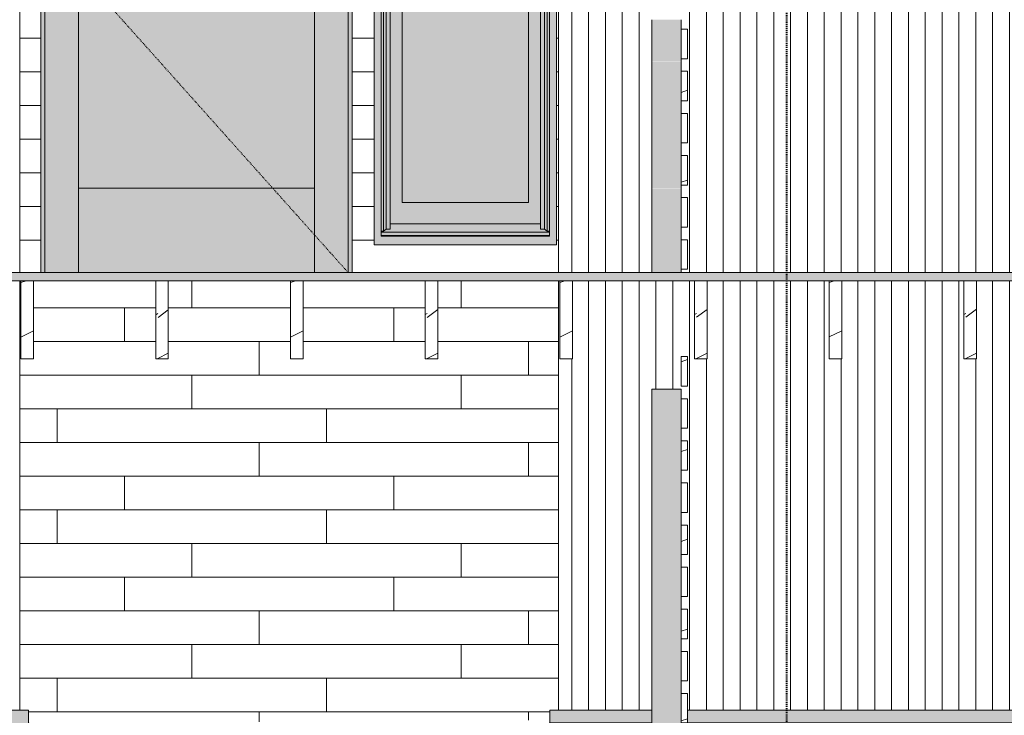
# Model space of a CAD drawing. Units: inches. Extents: x -3362 to 579, y -129 to 625.
# Drawn here: x -1027 to -910, y 216 to 299 of the extents above; entities that cross this region are included whole.
import ezdxf

# ---------------------------------------------------------------- set-up
doc = ezdxf.new("R2010")
doc.units = ezdxf.units.IN
doc.header["$MEASUREMENT"] = 0
for name, pattern in [('Aligning Line 1_8_', [0.25, 0.125, -0.125]), ('Dash 1_16_', [0.125, 0.0625, -0.0625]), ('Grid Line 1_2_', [0.875, 0.5, -0.125, 0.125, -0.125])]:
    doc.linetypes.add(name, pattern=pattern)
for name, color, linetype, lineweight in [('0-3', 250, 'Continuous', 5), ('A-DOOR', 31, 'Continuous', 9), ('A-DOOR-1', 31, 'Dash 1_16_', 9), ('A-FLOR', 192, 'Continuous', 9), ('A-FLOR-LEVL-1', 51, 'Grid Line 1_2_', 9), ('A-FLOR-PATT', 8, 'Continuous', 9), ('A-GENM', 5, 'Continuous', 9), ('A-GLAZ-CURT', 52, 'Continuous', 9), ('A-GLAZ-CWMG', 51, 'Continuous', 9), ('A-WALL', 113, 'Continuous', 9), ('A-WALL-PATT', 111, 'Continuous', 9), ('G-ANNO-SYMB-1', 147, 'Aligning Line 1_8_', 40), ('S-BEAM', 12, 'Continuous', 9)]:
    doc.layers.add(name, color=color, linetype=linetype, lineweight=lineweight)
pattern_1 = [(216.87, (2437.389, 246.1), (31.987162, 21.325457), [5.331, -47.981]), (206.565, (2443.787, 242.901), (-10.662476, -10.66201), [11.921, -11.921]), (198.435, (2443.787, 237.57), (-21.324494, -10.662587), [6.744, -26.974])]
pattern_2 = [(90, (-959.6807, 135.125), (-2, 1e-16), [])]

# ---------------------------------------------------------------- blocks, each defined once
blk = doc.blocks.new('101_W_33rd_St_Units_rvt-2-BUILDING SECTION - THROUGH STAIRS - LOOKING SOUTH')
at = {"layer": 'A-FLOR-LEVL-1'}
blk.add_line((1590.05, 269), (3362.01, 269), dxfattribs=at)
blk = doc.blocks.new('101_W_33rd_St_Site_rvt-2-BUILDING SECTION - THROUGH STAIRS - LOOKING SOUTH')
at = {"layer": 'A-FLOR-LEVL-1'}
blk.add_line((1590.05, 269), (3362.01, 269), dxfattribs=at)
at = {"layer": 'G-ANNO-SYMB-1'}
blk.add_line((1926.95, 522.52), (1926.95, -26.48), dxfattribs=at)
blk = doc.blocks.new('Horizontal_Siding - Horizontal_Siding-V552-BUILDING SECTION - THROUGH STAIRS - LOOKING SOUTH')
at = {"layer": 'A-GLAZ-CURT'}
h = blk.add_hatch(dxfattribs=at)
h.set_pattern_fill('FP_102', color=256, style=0, pattern_type=2)
h.set_pattern_definition(pattern_1)
h.paths.add_polyline_path([(1915.18, 215.5), (1915.18, 219), (1914.43, 219), (1914.43, 215.5)], flags=0)
for p, q in [((1914.43, 219), (1914.43, 215.5)), ((1915.18, 219), (1914.43, 219)), ((1915.18, 215.5), (1915.18, 219)), ((1914.43, 215.5), (1915.18, 215.5))]:
    blk.add_line(p, q, dxfattribs=at)
blk = doc.blocks.new('Horizontal_Siding - Horizontal_Siding-V553-BUILDING SECTION - THROUGH STAIRS - LOOKING SOUTH')
at = {"layer": 'A-GLAZ-CURT'}
for p, q in [((1914.43, 224), (1914.43, 220.5)), ((1915.18, 224), (1914.43, 224)), ((1915.18, 220.5), (1915.18, 224)), ((1914.43, 220.5), (1915.18, 220.5))]:
    blk.add_line(p, q, dxfattribs=at)
blk = doc.blocks.new('Horizontal_Siding - Horizontal_Siding-V554-BUILDING SECTION - THROUGH STAIRS - LOOKING SOUTH')
at = {"layer": 'A-GLAZ-CURT'}
h = blk.add_hatch(dxfattribs=at)
h.set_pattern_fill('FP_102', color=256, style=0, pattern_type=2)
h.set_pattern_definition(pattern_1)
h.paths.add_polyline_path([(1915.18, 225.5), (1915.18, 229), (1914.43, 229), (1914.43, 225.5)], flags=0)
for p, q in [((1914.43, 229), (1914.43, 225.5)), ((1915.18, 229), (1914.43, 229)), ((1915.18, 225.5), (1915.18, 229)), ((1914.43, 225.5), (1915.18, 225.5))]:
    blk.add_line(p, q, dxfattribs=at)
blk = doc.blocks.new('Horizontal_Siding - Horizontal_Siding-V555-BUILDING SECTION - THROUGH STAIRS - LOOKING SOUTH')
at = {"layer": 'A-GLAZ-CURT'}
for p, q in [((1914.43, 234), (1914.43, 230.5)), ((1915.18, 234), (1914.43, 234)), ((1915.18, 230.5), (1915.18, 234)), ((1914.43, 230.5), (1915.18, 230.5))]:
    blk.add_line(p, q, dxfattribs=at)
blk = doc.blocks.new('Horizontal_Siding - Horizontal_Siding-V556-BUILDING SECTION - THROUGH STAIRS - LOOKING SOUTH')
at = {"layer": 'A-GLAZ-CURT'}
h = blk.add_hatch(dxfattribs=at)
h.set_pattern_fill('FP_102', color=256, style=0, pattern_type=2)
h.set_pattern_definition(pattern_1)
h.paths.add_polyline_path([(1915.18, 235.5), (1915.18, 239), (1914.43, 239), (1914.43, 235.5)], flags=0)
for p, q in [((1914.43, 239), (1914.43, 235.5)), ((1915.18, 239), (1914.43, 239)), ((1915.18, 235.5), (1915.18, 239)), ((1914.43, 235.5), (1915.18, 235.5))]:
    blk.add_line(p, q, dxfattribs=at)
blk = doc.blocks.new('Horizontal_Siding - Horizontal_Siding-V557-BUILDING SECTION - THROUGH STAIRS - LOOKING SOUTH')
at = {"layer": 'A-GLAZ-CURT'}
for p, q in [((1914.43, 244), (1914.43, 240.5)), ((1915.18, 244), (1914.43, 244)), ((1915.18, 240.5), (1915.18, 244)), ((1914.43, 240.5), (1915.18, 240.5))]:
    blk.add_line(p, q, dxfattribs=at)
blk = doc.blocks.new('Horizontal_Siding - Horizontal_Siding-V558-BUILDING SECTION - THROUGH STAIRS - LOOKING SOUTH')
at = {"layer": 'A-GLAZ-CURT'}
h = blk.add_hatch(dxfattribs=at)
h.set_pattern_fill('FP_102', color=256, style=0, pattern_type=2)
h.set_pattern_definition(pattern_1)
h.paths.add_polyline_path([(1915.18, 245.5), (1915.18, 249), (1914.43, 249), (1914.43, 245.5)], flags=0)
for p, q in [((1914.43, 249), (1914.43, 245.5)), ((1915.18, 249), (1914.43, 249)), ((1915.18, 245.5), (1915.18, 249)), ((1914.43, 245.5), (1915.18, 245.5))]:
    blk.add_line(p, q, dxfattribs=at)
blk = doc.blocks.new('Horizontal_Siding - Horizontal_Siding-V575-BUILDING SECTION - THROUGH STAIRS - LOOKING SOUTH')
at = {"layer": 'A-GLAZ-CURT'}
for p, q in [((1914.43, 254), (1914.43, 250.5)), ((1915.18, 254), (1914.43, 254)), ((1915.18, 250.5), (1915.18, 254)), ((1914.43, 250.5), (1915.18, 250.5))]:
    blk.add_line(p, q, dxfattribs=at)
blk = doc.blocks.new('Horizontal_Siding - Horizontal_Siding-4124796-BUILDING SECTION - THROUGH STAIRS - LOOKING SOUTH')
at = {"layer": 'A-GLAZ-CURT'}
h = blk.add_hatch(dxfattribs=at)
h.set_pattern_fill('FP_102', color=256, style=0, pattern_type=2)
h.set_pattern_definition(pattern_1)
h.paths.add_polyline_path([(1915.18, 255.5), (1915.18, 259), (1914.43, 259), (1914.43, 255.5)], flags=0)
for p, q in [((1914.43, 259), (1914.43, 255.5)), ((1915.18, 259), (1914.43, 259)), ((1915.18, 255.5), (1915.18, 259)), ((1914.43, 255.5), (1915.18, 255.5))]:
    blk.add_line(p, q, dxfattribs=at)
blk = doc.blocks.new('Horizontal_Siding - Horizontal_Siding-V576-BUILDING SECTION - THROUGH STAIRS - LOOKING SOUTH')
at = {"layer": 'A-GLAZ-CURT'}
h = blk.add_hatch(dxfattribs=at)
h.set_pattern_fill('FP_102', color=256, style=0, pattern_type=2)
h.set_pattern_definition(pattern_1)
h.paths.add_polyline_path([(1915.18, 269.37), (1915.18, 272.87), (1914.43, 272.87), (1914.43, 269.37)], flags=0)
for p, q in [((1914.43, 272.87), (1914.43, 269.37)), ((1915.18, 272.87), (1914.43, 272.87)), ((1915.18, 269.37), (1915.18, 272.87)), ((1914.43, 269.37), (1915.18, 269.37))]:
    blk.add_line(p, q, dxfattribs=at)
blk = doc.blocks.new('Horizontal_Siding - Horizontal_Siding-V577-BUILDING SECTION - THROUGH STAIRS - LOOKING SOUTH')
at = {"layer": 'A-GLAZ-CURT'}
h = blk.add_hatch(dxfattribs=at)
h.set_pattern_fill('FP_102', color=256, style=0, pattern_type=2)
h.set_pattern_definition(pattern_1)
h.paths.add_polyline_path([(1915.18, 274.37), (1915.18, 277.87), (1914.43, 277.87), (1914.43, 274.37)], flags=0)
for p, q in [((1914.43, 277.87), (1914.43, 274.37)), ((1915.18, 277.87), (1914.43, 277.87)), ((1915.18, 274.37), (1915.18, 277.87)), ((1914.43, 274.37), (1915.18, 274.37))]:
    blk.add_line(p, q, dxfattribs=at)
blk = doc.blocks.new('Horizontal_Siding - Horizontal_Siding-V578-BUILDING SECTION - THROUGH STAIRS - LOOKING SOUTH')
at = {"layer": 'A-GLAZ-CURT'}
h = blk.add_hatch(dxfattribs=at)
h.set_pattern_fill('FP_102', color=256, style=0, pattern_type=2)
h.set_pattern_definition(pattern_1)
h.paths.add_polyline_path([(1915.18, 279.37), (1915.18, 282.87), (1914.43, 282.87), (1914.43, 279.37)], flags=0)
for p, q in [((1914.43, 282.87), (1914.43, 279.37)), ((1915.18, 282.87), (1914.43, 282.87)), ((1915.18, 279.37), (1915.18, 282.87)), ((1914.43, 279.37), (1915.18, 279.37))]:
    blk.add_line(p, q, dxfattribs=at)
blk = doc.blocks.new('Horizontal_Siding - Horizontal_Siding-V579-BUILDING SECTION - THROUGH STAIRS - LOOKING SOUTH')
at = {"layer": 'A-GLAZ-CURT'}
for p, q in [((1914.43, 287.87), (1914.43, 284.37)), ((1915.18, 287.87), (1914.43, 287.87)), ((1915.18, 284.37), (1915.18, 287.87)), ((1914.43, 284.37), (1915.18, 284.37))]:
    blk.add_line(p, q, dxfattribs=at)
blk = doc.blocks.new('Horizontal_Siding - Horizontal_Siding-V580-BUILDING SECTION - THROUGH STAIRS - LOOKING SOUTH')
at = {"layer": 'A-GLAZ-CURT'}
h = blk.add_hatch(dxfattribs=at)
h.set_pattern_fill('FP_102', color=256, style=0, pattern_type=2)
h.set_pattern_definition(pattern_1)
h.paths.add_polyline_path([(1915.18, 289.37), (1915.18, 292.87), (1914.43, 292.87), (1914.43, 289.37)], flags=0)
for p, q in [((1914.43, 292.87), (1914.43, 289.37)), ((1915.18, 292.87), (1914.43, 292.87)), ((1915.18, 289.37), (1915.18, 292.87)), ((1914.43, 289.37), (1915.18, 289.37))]:
    blk.add_line(p, q, dxfattribs=at)
blk = doc.blocks.new('Horizontal_Siding - Horizontal_Siding-V581-BUILDING SECTION - THROUGH STAIRS - LOOKING SOUTH')
at = {"layer": 'A-GLAZ-CURT'}
for p, q in [((1914.43, 297.87), (1914.43, 294.37)), ((1915.18, 297.87), (1914.43, 297.87)), ((1915.18, 294.37), (1915.18, 297.87)), ((1914.43, 294.37), (1915.18, 294.37))]:
    blk.add_line(p, q, dxfattribs=at)
blk = doc.blocks.new('Basic Wall _ EXT 2 - corrugated metal - ___-4023678-BUILDING SECTION - THROUGH STAIRS - LOOKING SOUTH')
at = {"layer": 'A-WALL'}
for p, q in [((1836.89, 215.51), (1836.89, 217)), ((1837.17, 215.17), (1836.89, 215.51)), ((1837.13, 215.02), (1837.16, 215.04))]:
    blk.add_line(p, q, dxfattribs=at)
at = {"layer": 'A-WALL', "flags": 128}
for points in [[(1837.07, 215), (1837.09, 215), (1837.11, 215.01), (1837.13, 215.02)], [(1837.16, 215.04), (1837.18, 215.06), (1837.19, 215.08), (1837.19, 215.11), (1837.19, 215.13), (1837.18, 215.15), (1837.17, 215.17)]]:
    blk.add_lwpolyline(points, dxfattribs=at)
blk = doc.blocks.new('Basic Wall _ EXT 2 - corrugated metal - ___-4023699-BUILDING SECTION - THROUGH STAIRS - LOOKING SOUTH')
at = {"layer": 'A-WALL'}
for p, q in [((1898.83, 217), (1898.83, 215.51)), ((1898.83, 215.51), (1898.55, 215.17)), ((1898.56, 215.04), (1898.58, 215.02))]:
    blk.add_line(p, q, dxfattribs=at)
at = {"layer": 'A-WALL', "flags": 128}
for points in [[(1898.55, 215.17), (1898.53, 215.15), (1898.52, 215.13), (1898.52, 215.11), (1898.53, 215.08), (1898.54, 215.06), (1898.56, 215.04)], [(1898.58, 215.02), (1898.6, 215.01), (1898.62, 215), (1898.65, 215)]]:
    blk.add_lwpolyline(points, dxfattribs=at)
blk = doc.blocks.new('Basic Wall _ EXT 2 - corrugated metal - ___-4024953-BUILDING SECTION - THROUGH STAIRS - LOOKING SOUTH')
at = {"layer": 'A-WALL'}
h = blk.add_hatch(color=256, dxfattribs=at)
h.paths.add_polyline_path([(1835.86, 215.51), (1836.89, 215.51), (1836.89, 217), (1683.86, 217), (1683.86, 215.51), (1834.25, 215.51)], flags=0)
h.paths.add_polyline_path([(1682.83, 215.51), (1683.86, 215.51), (1683.86, 217), (1682.83, 217)], flags=0)
for q in [(1682.83, 217), (1836.89, 215.51)]:
    blk.add_line((1836.89, 217), q, dxfattribs=at)
blk = doc.blocks.new('Basic Wall _ EXT 2 - corrugated metal - ___-4028401-BUILDING SECTION - THROUGH STAIRS - LOOKING SOUTH')
at = {"layer": 'A-WALL'}
h = blk.add_hatch(color=256, dxfattribs=at)
h.paths.add_polyline_path([(1964.93, 215.51), (1964.93, 217), (1915.18, 217), (1915.18, 215.51), (1962.61, 215.51)], flags=0)
h.paths.add_polyline_path([(1898.92, 215.51), (1910.93, 215.51), (1910.93, 217), (1898.83, 217), (1898.83, 215.51)], flags=0)
h = blk.add_hatch(color=256, dxfattribs=at)
h.paths.add_polyline_path([(1964.93, 215.17), (1964.93, 215.51), (1914.43, 215.5), (1914.43, 215.17), (1962.61, 215.17)], flags=0)
h.paths.add_polyline_path([(1899.61, 215.17), (1910.93, 215.17), (1910.93, 215.51), (1898.83, 215.51), (1898.55, 215.17), (1899.61, 215.17)], flags=0)
h = blk.add_hatch(color=256, dxfattribs=at)
h.paths.add_polyline_path([(1899.61, 215.04), (1910.93, 215.06), (1910.93, 215.17), (1898.53, 215.15), (1898.53, 215.08), (1898.56, 215.04), (1899.61, 215.04)], flags=0)
h.paths.add_polyline_path([(1915.18, 215.04), (1964.93, 215.06), (1964.93, 215.17), (1914.43, 215.15), (1914.43, 215.04)], flags=0)
blk.add_hatch(color=256, dxfattribs=at).paths.add_polyline_path([(1964.93, 215.02), (1964.93, 215.04), (1962.61, 215.02)], flags=0)
for p, q in [((1898.83, 215.51), (1898.83, 217)), ((1910.93, 217), (1898.83, 217)), ((1964.93, 217), (1915.18, 217)), ((1898.55, 215.17), (1898.83, 215.51)), ((1910.93, 215.51), (1898.83, 215.51)), ((1964.93, 215.51), (1915.18, 215.51)), ((1898.58, 215.02), (1898.56, 215.04)), ((1898.64, 215), (1910.93, 215)), ((1914.43, 215), (1964.93, 215))]:
    blk.add_line(p, q, dxfattribs=at)
at = {"layer": 'A-WALL', "flags": 128}
for points in [[(1898.56, 215.04), (1898.54, 215.06), (1898.53, 215.08), (1898.52, 215.11), (1898.52, 215.13), (1898.53, 215.15), (1898.55, 215.17)], [(1898.65, 215), (1898.62, 215), (1898.6, 215.01), (1898.58, 215.02)]]:
    blk.add_lwpolyline(points, dxfattribs=at)
blk = doc.blocks.new('OD_SINGLE - SINGLE - LITE - MUNTINS - 3-0 x 6-8-4037718-BUILDING SECTION - THROUGH STAIRS - LOOKING SOUTH')
at = {"layer": 'A-DOOR'}
h = blk.add_hatch(color=256, dxfattribs=at)
h.paths.add_polyline_path([(1838.86, 135.12), (1838.86, 215.62), (1838.36, 215.62), (1838.36, 135.12)], flags=0)
h.paths.add_polyline_path([(1875.36, 135.12), (1875.36, 215.62), (1874.86, 215.62), (1874.86, 135.12)], flags=0)
for points in [[(1842.86, 135.12), (1842.86, 215.62), (1838.86, 215.62), (1838.86, 135.12), (1839.67, 135.12)], [(1859.92, 211.12), (1870.86, 211.12), (1870.86, 215.62), (1842.86, 215.62), (1842.86, 211.12)], [(1872.75, 135.12), (1874.86, 135.12), (1874.86, 215.62), (1870.86, 215.62), (1870.86, 135.12)], [(1859.92, 145.12), (1870.86, 145.12), (1870.86, 211.12), (1842.86, 211.12), (1842.86, 145.12)], [(1859.92, 135.12), (1870.86, 135.12), (1870.86, 145.12), (1842.86, 145.12), (1842.86, 135.12)]]:
    blk.add_hatch(color=256, dxfattribs=at).paths.add_polyline_path(points, flags=0)
for p, q in [((1838.36, 135.12), (1838.36, 215.62)), ((1875.36, 215.62), (1838.36, 215.62)), ((1838.86, 215.62), (1838.86, 135.12)), ((1842.86, 215.62), (1838.86, 215.62)), ((1842.86, 215.62), (1842.86, 211.12)), ((1870.86, 215.62), (1842.86, 215.62)), ((1842.86, 135.12), (1842.86, 215.62)), ((1870.86, 211.12), (1870.86, 215.62)), ((1870.86, 215.62), (1870.86, 135.12)), ((1874.86, 215.62), (1870.86, 215.62)), ((1874.86, 135.12), (1874.86, 215.62)), ((1875.36, 215.62), (1875.36, 135.12)), ((1838.86, 215.12), (1838.86, 135.12)), ((1838.86, 215.12), (1874.86, 215.12)), ((1874.86, 135.12), (1874.86, 215.12)), ((1842.86, 211.12), (1870.86, 211.12)), ((1842.86, 145.12), (1842.86, 135.12)), ((1870.86, 145.12), (1842.86, 145.12)), ((1870.86, 135.12), (1870.86, 145.12))]:
    blk.add_line(p, q, dxfattribs=at)
at = {"layer": 'A-DOOR-1'}
for p in [(1874.86, 215.62), (1874.86, 135.12)]:
    blk.add_line(p, (1838.86, 175.37), dxfattribs=at)
blk = doc.blocks.new('085000 - Windows - Double Hung1 - DOUBLE HUNG - 1862-V707-BUILDING SECTION - THROUGH STAIRS - LOOKING SOUTH')
at = {"layer": 'A-GENM'}
h = blk.add_hatch(color=256, dxfattribs=at)
h.paths.add_polyline_path([(1879.39, 272.25), (1899.61, 272.25), (1899.61, 349.69), (1877.98, 349.69), (1877.98, 272.25), (1878.8, 272.25)], flags=0)
h.paths.add_polyline_path([(1898.43, 273.28), (1878.8, 273.28), (1878.8, 348.75), (1898.8, 348.75), (1898.8, 273.28)], flags=0)
for points in [[(1879.07, 273.9), (1879.07, 348.44), (1898.52, 348.43), (1898.52, 273.9), (1898.8, 273.9), (1898.8, 348.75), (1878.8, 348.75), (1878.8, 273.9)], [(1879.07, 273.9), (1879.39, 274.11), (1879.39, 348.44), (1879.07, 348.43), (1879.07, 274.11)], [(1879.39, 274.11), (1879.86, 274.11), (1879.84, 348.44), (1879.39, 348.44), (1879.39, 274.12)], [(1885.59, 327.44), (1896.3, 327.44), (1896.3, 347.44), (1881.3, 347.44), (1881.3, 327.44)], [(1897.73, 274.11), (1898.2, 274.11), (1898.17, 348.44), (1897.73, 348.43), (1897.73, 274.42)], [(1898.52, 273.9), (1898.52, 348.44), (1898.2, 348.44), (1898.2, 274.11), (1898.43, 273.96)], [(1879.86, 274.75), (1897.73, 274.77), (1897.73, 325.94), (1896.3, 325.94), (1896.3, 277.31), (1881.3, 277.31), (1881.3, 325.94), (1879.86, 325.94), (1879.86, 274.77)], [(1885.59, 277.31), (1896.3, 277.31), (1896.3, 325.94), (1881.3, 325.94), (1881.3, 277.31)], [(1897.43, 273.79), (1898.8, 273.79), (1898.8, 273.9), (1898.52, 273.9), (1898.2, 274.11), (1897.73, 274.11), (1897.73, 274.75), (1879.86, 274.75), (1879.86, 274.11), (1879.39, 274.11), (1879.07, 273.9), (1878.8, 273.9), (1878.8, 273.79), (1896.3, 273.79)], [(1880.26, 273.38), (1898.8, 273.38), (1898.8, 273.79), (1878.8, 273.79), (1878.8, 273.38), (1879.39, 273.38)], [(1878.8, 273.28), (1898.8, 273.28), (1898.8, 273.38), (1878.8, 273.38), (1878.8, 273.35)]]:
    blk.add_hatch(color=256, dxfattribs=at).paths.add_polyline_path(points, flags=0)
h = blk.add_hatch(color=256, dxfattribs=at)
h.paths.add_polyline_path([(1896.3, 325.94), (1897.73, 325.94), (1897.73, 348.44), (1879.86, 348.43), (1879.86, 325.94), (1885.59, 325.94)], flags=0)
h.paths.add_polyline_path([(1881.3, 327.44), (1881.3, 347.44), (1896.3, 347.44), (1896.3, 327.44), (1885.59, 327.44)], flags=0)
for p, q in [((1877.98, 349.69), (1877.98, 272.25)), ((1899.61, 349.69), (1877.98, 349.69)), ((1899.61, 349.69), (1899.61, 272.25)), ((1878.8, 348.75), (1898.8, 348.75)), ((1878.8, 273.28), (1878.8, 348.75)), ((1898.8, 273.28), (1898.8, 348.75)), ((1879.07, 348.44), (1898.52, 348.44)), ((1879.07, 273.9), (1879.07, 348.44)), ((1879.39, 274.11), (1879.39, 348.44)), ((1879.86, 274.11), (1879.86, 348.44)), ((1881.3, 327.44), (1881.3, 347.44)), ((1881.3, 347.44), (1896.3, 347.44)), ((1896.3, 347.44), (1896.3, 327.44)), ((1897.73, 274.11), (1897.73, 348.44)), ((1898.2, 274.11), (1898.2, 348.44)), ((1898.52, 273.9), (1898.52, 348.44)), ((1896.3, 327.44), (1881.3, 327.44)), ((1879.86, 325.94), (1897.73, 325.94)), ((1881.3, 277.31), (1881.3, 325.94)), ((1896.3, 325.94), (1896.3, 277.31)), ((1896.3, 277.31), (1881.3, 277.31)), ((1878.8, 273.9), (1879.07, 273.9)), ((1898.8, 273.79), (1878.8, 273.79)), ((1879.07, 273.9), (1879.39, 274.11)), ((1879.39, 274.11), (1879.86, 274.11)), ((1879.86, 274.75), (1897.73, 274.75)), ((1897.73, 274.11), (1898.2, 274.11)), ((1898.2, 274.11), (1898.52, 273.9)), ((1898.52, 273.9), (1898.8, 273.9)), ((1898.8, 273.38), (1878.8, 273.38)), ((1898.8, 273.28), (1878.8, 273.28)), ((1877.98, 272.25), (1899.61, 272.25))]:
    blk.add_line(p, q, dxfattribs=at)
blk = doc.blocks.new('061100 - Wood Framing - TREATED 2X10 - JOIST-4138425-BUILDING SECTION - THROUGH STAIRS - LOOKING SOUTH')
at = {"layer": 'S-BEAM'}
h = blk.add_hatch(dxfattribs=at)
h.set_pattern_fill('FP_102', color=256, style=0, pattern_type=2)
h.set_pattern_definition(pattern_1)
h.paths.add_polyline_path([(1948.01, 258.75), (1949.51, 258.75), (1949.51, 268), (1948.01, 268)], flags=0)
for p, q in [((1949.51, 268), (1948.01, 268)), ((1948.01, 268), (1948.01, 258.75)), ((1949.51, 258.75), (1949.51, 268)), ((1948.01, 258.75), (1949.51, 258.75))]:
    blk.add_line(p, q, dxfattribs=at)
blk = doc.blocks.new('061100 - Wood Framing - TREATED 2X10 - JOIST-4138426-BUILDING SECTION - THROUGH STAIRS - LOOKING SOUTH')
at = {"layer": 'S-BEAM'}
h = blk.add_hatch(dxfattribs=at)
h.set_pattern_fill('FP_102', color=256, style=0, pattern_type=2)
h.set_pattern_definition(pattern_1)
h.paths.add_polyline_path([(1933.51, 258.75), (1933.51, 268), (1932.01, 268), (1932.01, 258.75)], flags=0)
for p, q in [((1933.51, 268), (1932.01, 268)), ((1932.01, 268), (1932.01, 258.75)), ((1933.51, 258.75), (1933.51, 268)), ((1932.01, 258.75), (1933.51, 258.75))]:
    blk.add_line(p, q, dxfattribs=at)
blk = doc.blocks.new('061100 - Wood Framing - TREATED 2X10 - JOIST-4138427-BUILDING SECTION - THROUGH STAIRS - LOOKING SOUTH')
at = {"layer": 'S-BEAM'}
h = blk.add_hatch(dxfattribs=at)
h.set_pattern_fill('FP_102', color=256, style=0, pattern_type=2)
h.set_pattern_definition(pattern_1)
h.paths.add_polyline_path([(1916.01, 258.75), (1917.51, 258.75), (1917.51, 268), (1916.01, 268)], flags=0)
for p, q in [((1917.51, 268), (1916.01, 268)), ((1916.01, 268), (1916.01, 258.75)), ((1917.51, 258.75), (1917.51, 268)), ((1916.01, 258.75), (1917.51, 258.75))]:
    blk.add_line(p, q, dxfattribs=at)
blk = doc.blocks.new('061100 - Wood Framing - TREATED 2X10 - JOIST-4138428-BUILDING SECTION - THROUGH STAIRS - LOOKING SOUTH')
at = {"layer": 'S-BEAM'}
h = blk.add_hatch(dxfattribs=at)
h.set_pattern_fill('FP_102', color=256, style=0, pattern_type=2)
h.set_pattern_definition(pattern_1)
h.paths.add_polyline_path([(1901.51, 258.75), (1901.51, 268), (1900.01, 268), (1900.01, 258.75)], flags=0)
for p, q in [((1901.51, 268), (1900.01, 268)), ((1900.01, 268), (1900.01, 258.75)), ((1901.51, 258.75), (1901.51, 268)), ((1900.01, 258.75), (1901.51, 258.75))]:
    blk.add_line(p, q, dxfattribs=at)
blk = doc.blocks.new('061100 - Wood Framing - TREATED 2X10 - JOIST-4165472-BUILDING SECTION - THROUGH STAIRS - LOOKING SOUTH')
at = {"layer": 'S-BEAM'}
h = blk.add_hatch(dxfattribs=at)
h.set_pattern_fill('FP_102', color=256, style=0, pattern_type=2)
h.set_pattern_definition(pattern_1)
h.paths.add_polyline_path([(1884.01, 258.75), (1885.51, 258.75), (1885.51, 268), (1884.01, 268), (1884.01, 265.18)], flags=0)
for p, q in [((1885.51, 268), (1884.01, 268)), ((1884.01, 268), (1884.01, 258.75)), ((1885.51, 258.75), (1885.51, 268)), ((1884.01, 258.75), (1885.51, 258.75))]:
    blk.add_line(p, q, dxfattribs=at)
blk = doc.blocks.new('061100 - Wood Framing - TREATED 2X10 - JOIST-4165473-BUILDING SECTION - THROUGH STAIRS - LOOKING SOUTH')
at = {"layer": 'S-BEAM'}
h = blk.add_hatch(dxfattribs=at)
h.set_pattern_fill('FP_102', color=256, style=0, pattern_type=2)
h.set_pattern_definition(pattern_1)
h.paths.add_polyline_path([(1869.51, 258.75), (1869.51, 268), (1868.01, 268), (1868.01, 258.75)], flags=0)
for p, q in [((1869.51, 268), (1868.01, 268)), ((1868.01, 268), (1868.01, 258.75)), ((1869.51, 258.75), (1869.51, 268)), ((1868.01, 258.75), (1869.51, 258.75))]:
    blk.add_line(p, q, dxfattribs=at)
blk = doc.blocks.new('061100 - Wood Framing - TREATED 2X10 - JOIST-4165474-BUILDING SECTION - THROUGH STAIRS - LOOKING SOUTH')
at = {"layer": 'S-BEAM'}
h = blk.add_hatch(dxfattribs=at)
h.set_pattern_fill('FP_102', color=256, style=0, pattern_type=2)
h.set_pattern_definition(pattern_1)
h.paths.add_polyline_path([(1853.51, 258.75), (1853.51, 268), (1852.01, 268), (1852.01, 258.75)], flags=0)
for p, q in [((1853.51, 268), (1852.01, 268)), ((1852.01, 268), (1852.01, 258.75)), ((1853.51, 258.75), (1853.51, 268)), ((1852.01, 258.75), (1853.51, 258.75))]:
    blk.add_line(p, q, dxfattribs=at)
blk = doc.blocks.new('061100 - Wood Framing - TREATED 2X10 - JOIST-4165475-BUILDING SECTION - THROUGH STAIRS - LOOKING SOUTH')
at = {"layer": 'S-BEAM'}
h = blk.add_hatch(dxfattribs=at)
h.set_pattern_fill('FP_102', color=256, style=0, pattern_type=2)
h.set_pattern_definition(pattern_1)
h.paths.add_polyline_path([(1836.01, 258.75), (1837.51, 258.75), (1837.51, 268), (1836.01, 268)], flags=0)
for p, q in [((1837.51, 268), (1836.01, 268)), ((1836.01, 268), (1836.01, 258.75)), ((1837.51, 258.75), (1837.51, 268)), ((1836.01, 258.75), (1837.51, 258.75))]:
    blk.add_line(p, q, dxfattribs=at)
blk = doc.blocks.new('Rectangular Mullion - Vertical Post-V740-BUILDING SECTION - THROUGH STAIRS - LOOKING SOUTH')
at = {"layer": 'A-GLAZ-CWMG'}
blk.add_hatch(color=256, dxfattribs=at).paths.add_polyline_path([(1914.43, 140.12), (1914.43, 145.12), (1910.93, 145.12), (1910.93, 140.12), (1911.26, 140.12)], flags=0)
for p, q in [((1910.93, 145.12), (1910.93, 140.12)), ((1914.43, 145.12), (1914.43, 144)), ((1914.43, 140.5), (1914.43, 140.12))]:
    blk.add_line(p, q, dxfattribs=at)
blk = doc.blocks.new('Rectangular Mullion - Vertical Post-V741-BUILDING SECTION - THROUGH STAIRS - LOOKING SOUTH')
at = {"layer": 'A-GLAZ-CWMG'}
blk.add_hatch(color=256, dxfattribs=at).paths.add_polyline_path([(1911.26, 250.12), (1914.43, 250.12), (1914.43, 255.12), (1910.93, 255.12), (1910.93, 250.12)], flags=0)
for p, q in [((1910.93, 255.12), (1914.43, 255.12)), ((1910.93, 255.12), (1910.93, 250.12)), ((1914.43, 255.12), (1914.43, 254)), ((1914.43, 250.5), (1914.43, 250.12))]:
    blk.add_line(p, q, dxfattribs=at)
blk = doc.blocks.new('Rectangular Mullion - Vertical Post-V739-BUILDING SECTION - THROUGH STAIRS - LOOKING SOUTH')
at = {"layer": 'A-GLAZ-CWMG'}
blk.add_hatch(color=256, dxfattribs=at).paths.add_polyline_path([(1911.26, 135.12), (1914.43, 135.12), (1914.43, 140.12), (1910.93, 140.12), (1910.93, 135.12)], flags=0)
for p, q in [((1910.93, 140.12), (1910.93, 135.12)), ((1914.43, 140.12), (1914.43, 139)), ((1914.43, 135.5), (1914.43, 135.12))]:
    blk.add_line(p, q, dxfattribs=at)

msp = doc.modelspace()

# ---------------------------------------------------------------- hatches: boundary and pattern name
at = {"layer": 'A-FLOR-PATT'}
h = msp.add_hatch(dxfattribs=at)
h.set_pattern_fill('FP_101', color=256, style=0, pattern_type=2)
h.set_pattern_definition([(216.87, (-423.5767, 251.437), (47.999943, 32.000086), [8, -72]), (206.565, (-413.977, 246.637), (-15.999975, -15.9995), [17.889, -17.889]), (198.435, (-413.9767, 238.637), (-32.000338, -16.00052), [10.119, -40.477])])
h.paths.add_polyline_path([(-1067.36, 268), (-886.52, 268), (-886.52, 269), (-1125.24, 269), (-1125.24, 268), (-1080.2, 268)], flags=0)
h.paths.add_polyline_path([(370.28, 268), (372.75, 268), (372.75, 269), (37.76, 269), (37.76, 268), (370.26, 268)], flags=0)
h.paths.add_polyline_path([(-658.24, 268), (-190.37, 268), (-190.37, 269), (-658.24, 269)], flags=0)
at = {"layer": 'A-WALL-PATT'}
h = msp.add_hatch(dxfattribs=at)
h.set_pattern_fill('FP_116', color=256, style=0, pattern_type=2)
h.set_pattern_definition(pattern_2)
h.paths.add_polyline_path([(-961.47, 217), (-956.12, 217), (-956.12, 268), (-961.59, 268), (-961.59, 258.75), (-963.09, 258.75), (-963.09, 268), (-963.24, 268), (-963.24, 217)], flags=0)
h.paths.add_polyline_path([(-963.24, 269), (-956.12, 269), (-956.12, 375.62), (-963.24, 375.62), (-963.24, 282.33)], flags=0)
h.paths.add_polyline_path([(-963.24, 390.62), (-956.12, 390.62), (-956.12, 399.87), (-963.24, 399.87), (-963.24, 396.76)], flags=0)
h.paths.add_polyline_path([(-963.24, 403.63), (-956.12, 403.65), (-956.12, 448.87), (-963.24, 448.87), (-963.24, 403.88)], flags=0)
h = msp.add_hatch(dxfattribs=at)
h.set_pattern_fill('FP_116', color=256, style=0, pattern_type=2)
h.set_pattern_definition(pattern_2)
h.paths.add_polyline_path([(-956.12, 217), (-952.18, 217), (-952.18, 255.12), (-948.68, 255.12), (-948.68, 254), (-947.93, 254), (-947.93, 250.5), (-948.68, 250.5), (-948.68, 249), (-947.93, 249), (-947.93, 245.5), (-948.68, 245.5), (-948.68, 244), (-947.93, 244), (-947.93, 240.5), (-948.68, 240.5), (-948.68, 239), (-947.93, 239), (-947.93, 235.5), (-948.68, 235.5), (-948.68, 234), (-947.93, 234), (-947.93, 230.5), (-948.68, 230.5), (-948.68, 229), (-947.93, 229), (-947.93, 225.5), (-948.68, 225.5), (-948.68, 224), (-947.93, 224), (-947.93, 220.5), (-948.68, 220.5), (-948.68, 219), (-947.93, 219), (-947.93, 217), (-898.17, 217), (-898.17, 258.75), (-899.09, 258.75), (-899.09, 268), (-913.59, 268), (-913.59, 258.75), (-915.09, 258.75), (-915.09, 268), (-929.59, 268), (-929.59, 258.75), (-931.09, 258.75), (-931.09, 268), (-945.59, 268), (-945.59, 258.75), (-947.09, 258.75), (-947.09, 268), (-956.12, 268), (-956.12, 220.12)], flags=0)
h.paths.add_polyline_path([(-947.93, 255.5), (-948.68, 255.5), (-948.68, 259), (-947.93, 259)], flags=0)
h.paths.add_polyline_path([(-956.12, 269), (-952.18, 269), (-952.18, 375.62), (-956.12, 375.62), (-956.12, 274)], flags=0)
h.paths.add_polyline_path([(-900.49, 269), (-898.17, 269), (-898.17, 310), (-895.24, 310), (-895.24, 310.37), (-899.74, 310.37), (-899.74, 313.87), (-895.24, 313.87), (-895.24, 389.87), (-890.24, 389.87), (-890.24, 399.87), (-905.49, 399.87), (-905.49, 390.62), (-906.99, 390.62), (-906.99, 399.87), (-929.49, 399.87), (-929.49, 390.62), (-930.99, 390.62), (-930.99, 399.87), (-953.49, 399.87), (-953.49, 390.62), (-950.34, 390.62), (-950.34, 389), (-948.68, 389), (-948.68, 387.87), (-947.93, 387.87), (-947.93, 384.37), (-948.68, 384.37), (-948.68, 382.87), (-947.93, 382.87), (-947.93, 379.37), (-948.68, 379.37), (-948.68, 377.87), (-947.93, 377.87), (-947.93, 374.37), (-948.68, 374.37), (-948.68, 372.87), (-947.93, 372.87), (-947.93, 369.37), (-948.68, 369.37), (-948.68, 367.87), (-947.93, 367.87), (-947.93, 364.37), (-948.68, 364.37), (-948.68, 362.87), (-947.93, 362.87), (-947.93, 359.37), (-948.68, 359.37), (-948.68, 357.87), (-947.93, 357.87), (-947.93, 354.37), (-948.68, 354.37), (-948.68, 352.87), (-947.93, 352.87), (-947.93, 349.37), (-948.68, 349.37), (-948.68, 347.87), (-947.93, 347.87), (-947.93, 344.37), (-948.68, 344.37), (-948.68, 342.87), (-947.93, 342.87), (-947.93, 339.37), (-948.68, 339.37), (-948.68, 337.87), (-947.93, 337.87), (-947.93, 334.37), (-948.68, 334.37), (-948.68, 332.87), (-947.93, 332.87), (-947.93, 329.37), (-948.68, 329.37), (-948.68, 327.87), (-947.93, 327.87), (-947.93, 324.37), (-948.68, 324.37), (-948.68, 322.87), (-947.93, 322.87), (-947.93, 319.37), (-948.68, 319.37), (-948.68, 317.87), (-947.93, 317.87), (-947.93, 314.37), (-948.68, 314.37), (-948.68, 312.87), (-947.93, 312.87), (-947.93, 309.37), (-948.68, 309.37), (-948.68, 307.87), (-947.93, 307.87), (-947.93, 304.37), (-948.68, 304.37), (-948.68, 302.87), (-947.93, 302.87), (-947.93, 299.37), (-948.68, 299.37), (-948.68, 297.87), (-947.93, 297.87), (-947.93, 294.37), (-948.68, 294.37), (-948.68, 292.87), (-947.93, 292.87), (-947.93, 289.37), (-948.68, 289.37), (-948.68, 287.87), (-947.93, 287.87), (-947.93, 284.37), (-948.68, 284.37), (-948.68, 282.87), (-947.93, 282.87), (-947.93, 279.37), (-948.68, 279.37), (-948.68, 277.87), (-947.93, 277.87), (-947.93, 274.37), (-948.68, 274.37), (-948.68, 272.87), (-947.93, 272.87), (-947.93, 269.37), (-948.68, 269.37), (-948.68, 269), (-947.93, 269)], flags=0)
h.paths.add_polyline_path([(-947.93, 389.37), (-948.68, 389.37), (-948.68, 392.87), (-947.93, 392.87), (-947.93, 389.6)], flags=0)
h.paths.add_polyline_path([(-956.12, 390.62), (-954.99, 390.62), (-954.99, 399.87), (-956.12, 399.87)], flags=0)
h.paths.add_polyline_path([(-956.12, 403.63), (-890.24, 403.63), (-890.24, 448.87), (-956.12, 448.87), (-956.12, 403.65)], flags=0)
h = msp.add_hatch(dxfattribs=at)
h.set_pattern_fill('FP_104', color=256, style=0, pattern_type=2)
h.set_pattern_definition([(0, (-1030.8057, 0.8), (0, 4), []), (90, (-1030.806, 0.8), (-8, 8), [4, -28]), (90, (-1014.806, 4.8), (-8, 8), [4, -28])])
h.paths.add_polyline_path([(-1026.21, 81), (-963.24, 81.01), (-963.24, 134.12), (-967.86, 134.12), (-967.86, 124.87), (-969.36, 124.87), (-969.36, 134.12), (-983.86, 134.12), (-983.86, 124.87), (-985.36, 124.87), (-985.36, 134.12), (-999.86, 134.12), (-999.86, 124.87), (-1001.36, 124.87), (-1001.36, 134.12), (-1015.86, 134.12), (-1015.86, 124.87), (-1017.36, 124.87), (-1017.36, 134.12), (-1027.24, 134.12), (-1027.24, 81), (-1026.24, 81)], flags=0)
h.paths.add_polyline_path([(-964.45, 135.12), (-963.24, 135.12), (-963.24, 136.13), (-964.52, 136.15), (-964.58, 136.23), (-964.56, 136.3), (-964.27, 136.63), (-964.27, 138.12), (-963.24, 138.12), (-963.24, 215), (-963.49, 215), (-963.49, 138.37), (-985.12, 138.37), (-985.12, 215.81), (-964.27, 215.81), (-964.27, 217), (-963.24, 217), (-963.24, 268), (-977.59, 268), (-977.59, 258.75), (-979.09, 258.75), (-979.09, 268), (-993.59, 268), (-993.59, 258.75), (-995.09, 258.75), (-995.09, 268), (-1009.59, 268), (-1009.59, 258.75), (-1011.09, 258.75), (-1011.09, 268), (-1025.59, 268), (-1025.59, 258.75), (-1027.09, 258.75), (-1027.09, 268), (-1027.24, 268), (-1027.24, 217), (-1026.21, 217), (-1026.2, 215.5), (-1025.91, 215.11), (-1025.94, 215.04), (-1026.03, 215), (-1027.24, 215), (-1027.24, 138.12), (-1026.21, 138.12), (-1026.21, 136.63), (-1025.91, 136.23), (-1025.94, 136.17), (-1026.03, 136.13), (-1027.24, 136.13), (-1027.24, 135.12), (-1024.74, 135.12), (-1024.74, 215.62), (-987.74, 215.62), (-987.74, 135.12), (-964.48, 135.12)], flags=0)
h.paths.add_polyline_path([(-963.24, 269), (-963.27, 375.62), (-1027.24, 375.62), (-1027.24, 269), (-1024.74, 269), (-1024.74, 349.5), (-987.74, 349.5), (-987.74, 269), (-963.42, 269)], flags=0)
h.paths.add_polyline_path([(-964.31, 272.25), (-985.12, 272.25), (-985.12, 349.69), (-963.49, 349.69), (-963.49, 272.25)], flags=0)

# ---------------------------------------------------------------- linework, layer by layer
at = {"layer": 'A-FLOR'}
for p, q in [((-1033.16, 269), (-661.45, 269)), ((-1125.24, 268), (-883.09, 268))]:
    msp.add_line(p, q, dxfattribs=at)
at = {"layer": 'A-FLOR-LEVL-1'}
msp.add_line((-1273.05, 269), (498.91, 269), dxfattribs=at)
at = {"layer": 'A-WALL'}
for p, q in [((-1027.24, 375.62), (-1027.24, 269)), ((-963.24, 269), (-963.24, 375.62)), ((-1024.74, 269), (-1024.74, 349.5)), ((-987.74, 349.5), (-987.74, 269)), ((-1027.24, 268), (-1027.24, 217)), ((-963.24, 217), (-963.24, 268))]:
    msp.add_line(p, q, dxfattribs=at)

# ---------------------------------------------------------------- block references
at = {"layer": '0-3'}
for name in ['101_W_33rd_St_Units_rvt-2-BUILDING SECTION - THROUGH STAIRS - LOOKING SOUTH', '101_W_33rd_St_Site_rvt-2-BUILDING SECTION - THROUGH STAIRS - LOOKING SOUTH']:
    msp.add_blockref(name, (-2863.1, 0), dxfattribs=at)
at = {"layer": 'A-DOOR'}
msp.add_blockref('OD_SINGLE - SINGLE - LITE - MUNTINS - 3-0 x 6-8-4037718-BUILDING SECTION - THROUGH STAIRS - LOOKING SOUTH', (-2863.1, 133.87), dxfattribs=at)
at = {"layer": 'A-GENM'}
msp.add_blockref('085000 - Windows - Double Hung1 - DOUBLE HUNG - 1862-V707-BUILDING SECTION - THROUGH STAIRS - LOOKING SOUTH', (-2863.1, 0), dxfattribs=at)
at = {"layer": 'A-GLAZ-CURT'}
for name in ['Horizontal_Siding - Horizontal_Siding-V581-BUILDING SECTION - THROUGH STAIRS - LOOKING SOUTH', 'Horizontal_Siding - Horizontal_Siding-V580-BUILDING SECTION - THROUGH STAIRS - LOOKING SOUTH', 'Horizontal_Siding - Horizontal_Siding-V579-BUILDING SECTION - THROUGH STAIRS - LOOKING SOUTH', 'Horizontal_Siding - Horizontal_Siding-V578-BUILDING SECTION - THROUGH STAIRS - LOOKING SOUTH', 'Horizontal_Siding - Horizontal_Siding-V577-BUILDING SECTION - THROUGH STAIRS - LOOKING SOUTH', 'Horizontal_Siding - Horizontal_Siding-V576-BUILDING SECTION - THROUGH STAIRS - LOOKING SOUTH', 'Horizontal_Siding - Horizontal_Siding-4124796-BUILDING SECTION - THROUGH STAIRS - LOOKING SOUTH', 'Horizontal_Siding - Horizontal_Siding-V575-BUILDING SECTION - THROUGH STAIRS - LOOKING SOUTH', 'Horizontal_Siding - Horizontal_Siding-V558-BUILDING SECTION - THROUGH STAIRS - LOOKING SOUTH', 'Horizontal_Siding - Horizontal_Siding-V557-BUILDING SECTION - THROUGH STAIRS - LOOKING SOUTH', 'Horizontal_Siding - Horizontal_Siding-V556-BUILDING SECTION - THROUGH STAIRS - LOOKING SOUTH', 'Horizontal_Siding - Horizontal_Siding-V555-BUILDING SECTION - THROUGH STAIRS - LOOKING SOUTH', 'Horizontal_Siding - Horizontal_Siding-V554-BUILDING SECTION - THROUGH STAIRS - LOOKING SOUTH', 'Horizontal_Siding - Horizontal_Siding-V553-BUILDING SECTION - THROUGH STAIRS - LOOKING SOUTH', 'Horizontal_Siding - Horizontal_Siding-V552-BUILDING SECTION - THROUGH STAIRS - LOOKING SOUTH']:
    msp.add_blockref(name, (-2863.1, 0), dxfattribs=at)
at = {"layer": 'A-GLAZ-CWMG'}
for name, p in [('Rectangular Mullion - Vertical Post-V740-BUILDING SECTION - THROUGH STAIRS - LOOKING SOUTH', (-2863.1, 153.88)), ('Rectangular Mullion - Vertical Post-V740-BUILDING SECTION - THROUGH STAIRS - LOOKING SOUTH', (-2863.1, 148.87)), ('Rectangular Mullion - Vertical Post-V740-BUILDING SECTION - THROUGH STAIRS - LOOKING SOUTH', (-2863.1, 143.88)), ('Rectangular Mullion - Vertical Post-V740-BUILDING SECTION - THROUGH STAIRS - LOOKING SOUTH', (-2863.1, 138.88)), ('Rectangular Mullion - Vertical Post-V740-BUILDING SECTION - THROUGH STAIRS - LOOKING SOUTH', (-2863.1, 133.87)), ('Rectangular Mullion - Vertical Post-V739-BUILDING SECTION - THROUGH STAIRS - LOOKING SOUTH', (-2863.1, 133.87)), ('Rectangular Mullion - Vertical Post-V741-BUILDING SECTION - THROUGH STAIRS - LOOKING SOUTH', (-2863.1, 0)), ('Rectangular Mullion - Vertical Post-V740-BUILDING SECTION - THROUGH STAIRS - LOOKING SOUTH', (-2863.1, 105)), ('Rectangular Mullion - Vertical Post-V740-BUILDING SECTION - THROUGH STAIRS - LOOKING SOUTH', (-2863.1, 100)), ('Rectangular Mullion - Vertical Post-V740-BUILDING SECTION - THROUGH STAIRS - LOOKING SOUTH', (-2863.1, 95)), ('Rectangular Mullion - Vertical Post-V740-BUILDING SECTION - THROUGH STAIRS - LOOKING SOUTH', (-2863.1, 90)), ('Rectangular Mullion - Vertical Post-V740-BUILDING SECTION - THROUGH STAIRS - LOOKING SOUTH', (-2863.1, 85)), ('Rectangular Mullion - Vertical Post-V740-BUILDING SECTION - THROUGH STAIRS - LOOKING SOUTH', (-2863.1, 80)), ('Rectangular Mullion - Vertical Post-V740-BUILDING SECTION - THROUGH STAIRS - LOOKING SOUTH', (-2863.1, 75))]:
    msp.add_blockref(name, p, dxfattribs=at)
at = {"layer": 'A-WALL'}
for name in ['Basic Wall _ EXT 2 - corrugated metal - ___-4024953-BUILDING SECTION - THROUGH STAIRS - LOOKING SOUTH', 'Basic Wall _ EXT 2 - corrugated metal - ___-4023678-BUILDING SECTION - THROUGH STAIRS - LOOKING SOUTH', 'Basic Wall _ EXT 2 - corrugated metal - ___-4023699-BUILDING SECTION - THROUGH STAIRS - LOOKING SOUTH', 'Basic Wall _ EXT 2 - corrugated metal - ___-4028401-BUILDING SECTION - THROUGH STAIRS - LOOKING SOUTH']:
    msp.add_blockref(name, (-2863.1, 0), dxfattribs=at)
at = {"layer": 'S-BEAM'}
for name in ['061100 - Wood Framing - TREATED 2X10 - JOIST-4165475-BUILDING SECTION - THROUGH STAIRS - LOOKING SOUTH', '061100 - Wood Framing - TREATED 2X10 - JOIST-4165474-BUILDING SECTION - THROUGH STAIRS - LOOKING SOUTH', '061100 - Wood Framing - TREATED 2X10 - JOIST-4165473-BUILDING SECTION - THROUGH STAIRS - LOOKING SOUTH', '061100 - Wood Framing - TREATED 2X10 - JOIST-4165472-BUILDING SECTION - THROUGH STAIRS - LOOKING SOUTH', '061100 - Wood Framing - TREATED 2X10 - JOIST-4138428-BUILDING SECTION - THROUGH STAIRS - LOOKING SOUTH', '061100 - Wood Framing - TREATED 2X10 - JOIST-4138427-BUILDING SECTION - THROUGH STAIRS - LOOKING SOUTH', '061100 - Wood Framing - TREATED 2X10 - JOIST-4138426-BUILDING SECTION - THROUGH STAIRS - LOOKING SOUTH', '061100 - Wood Framing - TREATED 2X10 - JOIST-4138425-BUILDING SECTION - THROUGH STAIRS - LOOKING SOUTH']:
    msp.add_blockref(name, (-2863.1, 0), dxfattribs=at)

doc.saveas('drawing.dxf')
